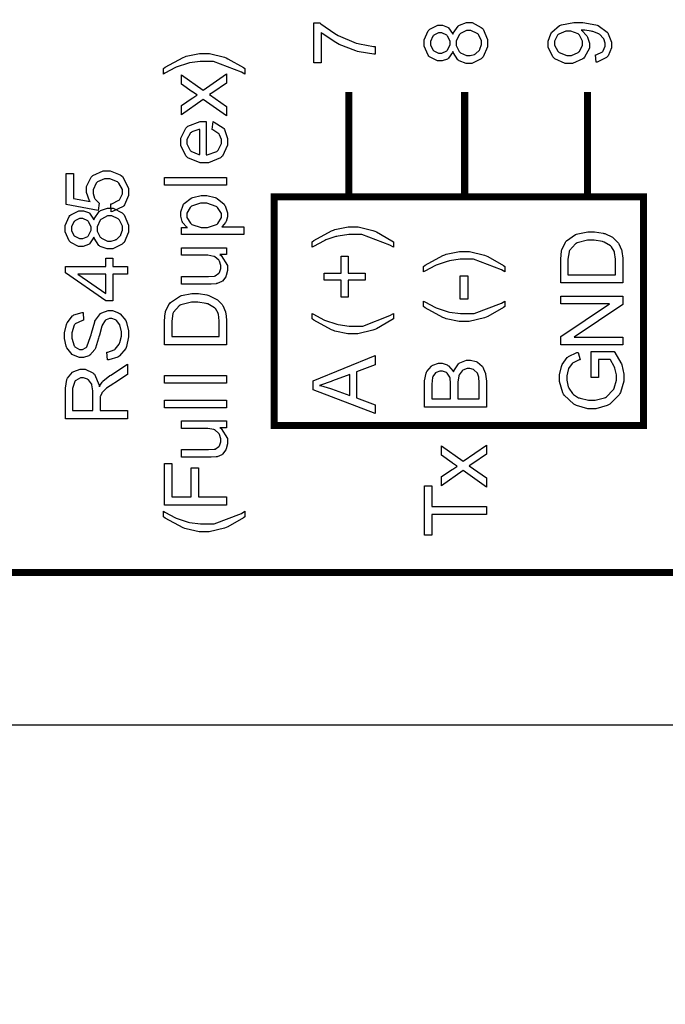
# Model space of a CAD drawing. Units: millimetres. Extents: x 0 to 420, y 0 to 297.
# Drawn here: x 67 to 85, y 104 to 132 of the extents above; entities that cross this region are included whole.
import ezdxf

# ---------------------------------------------------------------- set-up
doc = ezdxf.new("R2010")
doc.units = ezdxf.units.MM
doc.layers.add('DIMENSION', color=3, linetype='Continuous', lineweight=25)
doc.styles.get("Standard").update_dxf_attribs({"font": 'txt.shx'})
doc.dimstyles.get("Standard").update_dxf_attribs({"dimscale": 100, "dimtxt": 2.5, "dimasz": 2.5, "dimexe": 0, "dimexo": 0.5, "dimgap": 1, "dimtad": 0, "dimtoh": 1, "dimdec": 4, "dimzin": 0, "dimdsep": 46, "dimtxsty": 'Standard', "dimcen": 2.5, "dimadec": 0, "dimazin": 0, "dimtfac": 1, "dimtdec": 4, "dimtofl": 0, "dimtmove": 0, "dimatfit": 3, "dimfxl": 0, "dimtolj": 1, "dimtzin": 0, "dimarcsym": 0})

# ---------------------------------------------------------------- blocks, each defined once
blk = doc.blocks.new('*D9')
at = {"layer": 'Defpoints', "color": 0}
for p in [(32.5, 107.055), (121.5, 107.055), (121.5, 97.055)]:
    blk.add_point(p, dxfattribs=at)
at = {"layer": 'DIMENSION', "color": 0, "lineweight": -2}
for p, q in [((32.5, 106.555), (32.5, 97.055)), ((121.5, 106.555), (121.5, 97.055)), ((35, 97.055), (72.458, 97.055)), ((119, 97.055), (81.542, 97.055))]:
    blk.add_line(p, q, dxfattribs=at)
at = {"layer": 'DIMENSION', "color": 0}
for points in [[(35, 97.472), (35, 96.638), (32.5, 97.055)], [(119, 96.638), (119, 97.472), (121.5, 97.055)]]:
    blk.add_solid(points, dxfattribs=at)
at = {"layer": 'DIMENSION', "color": 0, "insert": (77, 97.055), "char_height": 2.5, "attachment_point": 5}
blk.add_mtext('\\A1;89.0', dxfattribs=at)

msp = doc.modelspace()

# ---------------------------------------------------------------- linework, layer by layer
msp.add_line((59.5, 112.055), (94.5, 112.055))
at = {"color": 0, "const_width": 0.2}
for points in [[(107.767, 116.399), (107.767, 208.36), (52.595, 208.36), (52.595, 116.399), (107.767, 116.399)], [(73.786, 120.593), (73.786, 127.115), (84.315, 127.115), (84.315, 120.593), (73.786, 120.593)]]:
    msp.add_lwpolyline(points, close=True, dxfattribs=at)
at = {"color": 0}
for points in [[(75.127, 130.933), (74.919, 130.933), (74.919, 132.077), (75.086, 132.077), (75.115, 132.048), (75.514, 131.77), (75.563, 131.744), (75.613, 131.715), (76.126, 131.501), (76.178, 131.487), (76.214, 131.475), (76.62, 131.406), (76.664, 131.403), (76.664, 131.18), (76.63, 131.18), (76.208, 131.249), (76.16, 131.263), (76.111, 131.275), (75.634, 131.462), (75.588, 131.487), (75.541, 131.511), (75.157, 131.77), (75.127, 131.797), (75.127, 130.933)], [(78.882, 131.257), (78.872, 131.234), (78.755, 131.066), (78.741, 131.055), (78.724, 131.044), (78.572, 130.99), (78.521, 130.99), (78.439, 130.99), (78.217, 131.106), (78.195, 131.129), (78.173, 131.152), (78.065, 131.41), (78.065, 131.497), (78.065, 131.589), (78.175, 131.845), (78.197, 131.869), (78.219, 131.892), (78.449, 132.011), (78.526, 132.011), (78.58, 132.011), (78.724, 131.956), (78.741, 131.946), (78.755, 131.935), (78.872, 131.771), (78.882, 131.751), (78.89, 131.777), (79.031, 131.983), (79.051, 131.999), (79.07, 132.012), (79.267, 132.083), (79.334, 132.083), (79.429, 132.083), (79.688, 131.948), (79.714, 131.921), (79.739, 131.894), (79.87, 131.599), (79.87, 131.501), (79.87, 131.395), (79.739, 131.106), (79.714, 131.079), (79.688, 131.052), (79.418, 130.918), (79.328, 130.918), (79.255, 130.918), (79.058, 130.993), (79.039, 131.008), (79.018, 131.021), (78.887, 131.23), (78.882, 131.257)], [(82.958, 130.954), (82.94, 131.161), (82.965, 131.165), (83.141, 131.25), (83.152, 131.263), (83.163, 131.274), (83.218, 131.409), (83.218, 131.454), (83.218, 131.498), (83.18, 131.617), (83.171, 131.631), (83.163, 131.642), (83.063, 131.745), (83.051, 131.753), (83.038, 131.76), (82.864, 131.828), (82.844, 131.833), (82.821, 131.839), (82.638, 131.868), (82.578, 131.868), (82.578, 131.868), (82.544, 131.865), (82.535, 131.865), (82.551, 131.854), (82.692, 131.705), (82.703, 131.687), (82.713, 131.668), (82.768, 131.5), (82.768, 131.444), (82.768, 131.351), (82.633, 131.097), (82.607, 131.073), (82.58, 131.048), (82.287, 130.921), (82.189, 130.921), (82.08, 130.921), (81.782, 131.052), (81.755, 131.079), (81.727, 131.106), (81.592, 131.383), (81.592, 131.476), (81.592, 131.555), (81.669, 131.767), (81.686, 131.791), (81.701, 131.814), (81.92, 131.996), (81.949, 132.008), (81.977, 132.02), (82.328, 132.083), (82.447, 132.083), (82.581, 132.083), (82.952, 132.02), (82.987, 132.008), (83.02, 131.996), (83.272, 131.814), (83.29, 131.791), (83.308, 131.766), (83.398, 131.529), (83.398, 131.45), (83.398, 131.365), (83.3, 131.132), (83.28, 131.111), (83.261, 131.089), (82.992, 130.958), (82.958, 130.954)], [(78.511, 131.213), (78.562, 131.213), (78.704, 131.278), (78.718, 131.292), (78.73, 131.304), (78.798, 131.453), (78.798, 131.504), (78.798, 131.555), (78.73, 131.695), (78.718, 131.709), (78.704, 131.722), (78.567, 131.788), (78.524, 131.788), (78.472, 131.788), (78.336, 131.72), (78.323, 131.707), (78.31, 131.693), (78.242, 131.548), (78.242, 131.501), (78.242, 131.449), (78.307, 131.307), (78.321, 131.295), (78.333, 131.281), (78.465, 131.213), (78.511, 131.213)], [(79.328, 131.141), (79.372, 131.141), (79.494, 131.177), (79.509, 131.186), (79.523, 131.193), (79.636, 131.301), (79.644, 131.316), (79.651, 131.33), (79.69, 131.458), (79.69, 131.501), (79.69, 131.565), (79.607, 131.741), (79.59, 131.759), (79.573, 131.775), (79.394, 131.859), (79.335, 131.859), (79.27, 131.859), (79.092, 131.773), (79.076, 131.756), (79.059, 131.738), (78.975, 131.555), (78.975, 131.494), (78.975, 131.431), (79.059, 131.258), (79.076, 131.242), (79.092, 131.225), (79.269, 131.141), (79.328, 131.141)], [(82.177, 131.84), (82.102, 131.84), (81.898, 131.757), (81.88, 131.741), (81.862, 131.724), (81.771, 131.556), (81.771, 131.501), (81.771, 131.438), (81.869, 131.268), (81.89, 131.25), (81.909, 131.233), (82.123, 131.144), (82.195, 131.144), (82.262, 131.144), (82.451, 131.228), (82.469, 131.245), (82.487, 131.261), (82.575, 131.438), (82.575, 131.497), (82.575, 131.558), (82.487, 131.727), (82.469, 131.744), (82.451, 131.759), (82.244, 131.84), (82.177, 131.84)], [(72.949, 130.771), (72.949, 130.615), (72.852, 130.674), (72.056, 130.976), (71.792, 130.976), (71.678, 130.976), (71.378, 130.932), (71.342, 130.924), (71.312, 130.917), (71.021, 130.823), (70.994, 130.81), (70.976, 130.803), (70.674, 130.64), (70.633, 130.615), (70.633, 130.771), (70.682, 130.808), (71.189, 131.088), (71.24, 131.107), (71.283, 131.122), (71.662, 131.198), (71.789, 131.198), (71.946, 131.198), (72.368, 131.095), (72.419, 131.075), (72.468, 131.053), (72.91, 130.799), (72.949, 130.771)], [(72.431, 129.422), (71.767, 129.89), (71.149, 129.456), (71.149, 129.722), (71.451, 129.925), (71.465, 129.933), (71.582, 130.009), (71.592, 130.014), (71.578, 130.022), (71.461, 130.105), (71.451, 130.113), (71.149, 130.326), (71.149, 130.591), (71.767, 130.155), (72.431, 130.619), (72.431, 130.355), (72.036, 130.09), (71.939, 130.029), (72.431, 129.688), (72.431, 129.422)], [(72.016, 129.033), (72.045, 129.258), (72.077, 129.248), (72.332, 129.085), (72.35, 129.062), (72.368, 129.037), (72.459, 128.781), (72.459, 128.697), (72.459, 128.585), (72.314, 128.278), (72.285, 128.252), (72.256, 128.224), (71.914, 128.086), (71.801, 128.086), (71.676, 128.086), (71.328, 128.224), (71.3, 128.252), (71.269, 128.279), (71.122, 128.582), (71.122, 128.684), (71.122, 128.788), (71.266, 129.075), (71.297, 129.102), (71.326, 129.128), (71.673, 129.265), (71.789, 129.265), (71.803, 129.265), (71.834, 129.265), (71.845, 129.265), (71.845, 128.31), (71.88, 128.311), (72.15, 128.41), (72.169, 128.428), (72.187, 128.446), (72.281, 128.634), (72.281, 128.697), (72.281, 128.746), (72.226, 128.884), (72.216, 128.9), (72.205, 128.913), (72.038, 129.025), (72.016, 129.033)], [(71.668, 128.322), (71.668, 129.034), (71.64, 129.032), (71.439, 128.964), (71.426, 128.953), (71.404, 128.935), (71.3, 128.746), (71.3, 128.684), (71.3, 128.621), (71.382, 128.452), (71.399, 128.435), (71.415, 128.417), (71.64, 128.323), (71.668, 128.322)], [(69.145, 126.687), (69.128, 126.915), (69.156, 126.919), (69.362, 127.016), (69.377, 127.031), (69.391, 127.046), (69.46, 127.203), (69.46, 127.255), (69.46, 127.321), (69.361, 127.503), (69.341, 127.523), (69.321, 127.541), (69.101, 127.629), (69.029, 127.629), (68.954, 127.629), (68.753, 127.542), (68.735, 127.525), (68.717, 127.507), (68.629, 127.317), (68.629, 127.254), (68.629, 127.206), (68.668, 127.077), (68.676, 127.064), (68.683, 127.05), (68.787, 126.94), (68.801, 126.933), (68.772, 126.727), (67.863, 126.899), (67.863, 127.775), (68.071, 127.775), (68.071, 127.071), (68.546, 126.977), (68.527, 127.003), (68.436, 127.233), (68.436, 127.311), (68.436, 127.407), (68.569, 127.673), (68.596, 127.7), (68.622, 127.727), (68.911, 127.859), (69.009, 127.859), (69.113, 127.859), (69.394, 127.742), (69.424, 127.72), (69.46, 127.691), (69.639, 127.364), (69.639, 127.255), (69.639, 127.156), (69.525, 126.887), (69.503, 126.862), (69.479, 126.837), (69.182, 126.691), (69.145, 126.687)], [(72.431, 127.448), (70.663, 127.448), (70.663, 127.665), (72.431, 127.665), (72.431, 127.448)], [(72.923, 126.041), (71.149, 126.041), (71.149, 126.24), (71.318, 126.24), (71.301, 126.251), (71.178, 126.382), (71.172, 126.397), (71.163, 126.411), (71.122, 126.559), (71.122, 126.609), (71.122, 126.682), (71.191, 126.879), (71.206, 126.901), (71.22, 126.92), (71.417, 127.077), (71.443, 127.089), (71.468, 127.098), (71.703, 127.153), (71.782, 127.153), (71.87, 127.153), (72.107, 127.094), (72.135, 127.083), (72.159, 127.071), (72.359, 126.901), (72.374, 126.879), (72.388, 126.856), (72.459, 126.66), (72.459, 126.595), (72.459, 126.546), (72.419, 126.413), (72.412, 126.4), (72.403, 126.384), (72.308, 126.267), (72.297, 126.259), (72.923, 126.259), (72.923, 126.041)], [(71.798, 126.24), (71.89, 126.24), (72.142, 126.321), (72.162, 126.338), (72.182, 126.354), (72.281, 126.524), (72.281, 126.58), (72.281, 126.641), (72.176, 126.81), (72.157, 126.827), (72.136, 126.843), (71.867, 126.93), (71.779, 126.93), (71.687, 126.93), (71.433, 126.846), (71.414, 126.829), (71.393, 126.813), (71.293, 126.645), (71.293, 126.59), (71.293, 126.528), (71.399, 126.364), (71.421, 126.346), (71.442, 126.328), (71.709, 126.24), (71.798, 126.24)], [(68.651, 125.965), (68.641, 125.942), (68.524, 125.774), (68.511, 125.763), (68.494, 125.752), (68.341, 125.698), (68.29, 125.698), (68.209, 125.698), (67.987, 125.814), (67.965, 125.837), (67.943, 125.861), (67.834, 126.119), (67.834, 126.205), (67.834, 126.298), (67.944, 126.554), (67.966, 126.577), (67.988, 126.601), (68.218, 126.719), (68.295, 126.719), (68.349, 126.719), (68.494, 126.664), (68.511, 126.654), (68.524, 126.644), (68.641, 126.479), (68.651, 126.459), (68.659, 126.485), (68.8, 126.692), (68.821, 126.707), (68.84, 126.721), (69.037, 126.791), (69.103, 126.791), (69.198, 126.791), (69.457, 126.656), (69.483, 126.63), (69.508, 126.602), (69.639, 126.307), (69.639, 126.21), (69.639, 126.103), (69.508, 125.814), (69.483, 125.788), (69.457, 125.76), (69.187, 125.627), (69.098, 125.627), (69.025, 125.627), (68.827, 125.701), (68.808, 125.716), (68.787, 125.73), (68.657, 125.938), (68.651, 125.965)], [(68.28, 125.921), (68.331, 125.921), (68.473, 125.986), (68.487, 126), (68.499, 126.012), (68.567, 126.161), (68.567, 126.212), (68.567, 126.263), (68.499, 126.404), (68.487, 126.417), (68.473, 126.43), (68.337, 126.496), (68.293, 126.496), (68.242, 126.496), (68.105, 126.429), (68.093, 126.415), (68.079, 126.401), (68.012, 126.256), (68.012, 126.21), (68.012, 126.157), (68.076, 126.015), (68.09, 126.003), (68.102, 125.989), (68.235, 125.921), (68.28, 125.921)], [(69.098, 125.85), (69.142, 125.85), (69.263, 125.886), (69.278, 125.894), (69.292, 125.901), (69.405, 126.01), (69.413, 126.025), (69.42, 126.039), (69.46, 126.167), (69.46, 126.21), (69.46, 126.273), (69.376, 126.449), (69.359, 126.467), (69.343, 126.484), (69.164, 126.568), (69.104, 126.568), (69.04, 126.568), (68.862, 126.481), (68.845, 126.464), (68.829, 126.446), (68.745, 126.263), (68.745, 126.203), (68.745, 126.139), (68.829, 125.967), (68.845, 125.95), (68.862, 125.934), (69.038, 125.85), (69.098, 125.85)], [(77.183, 125.832), (77.183, 125.676), (77.086, 125.735), (76.289, 126.037), (76.025, 126.037), (75.912, 126.037), (75.612, 125.993), (75.576, 125.985), (75.545, 125.978), (75.255, 125.884), (75.227, 125.872), (75.209, 125.863), (74.908, 125.701), (74.866, 125.676), (74.866, 125.832), (74.916, 125.869), (75.422, 126.149), (75.474, 126.168), (75.516, 126.183), (75.895, 126.259), (76.022, 126.259), (76.179, 126.259), (76.601, 126.156), (76.652, 126.136), (76.701, 126.114), (77.144, 125.861), (77.183, 125.832)], [(83.72, 124.658), (81.952, 124.658), (81.952, 125.268), (81.952, 125.345), (81.971, 125.563), (81.977, 125.581), (81.982, 125.606), (82.087, 125.822), (82.102, 125.84), (82.121, 125.863), (82.375, 126.039), (82.406, 126.051), (82.435, 126.062), (82.727, 126.12), (82.826, 126.12), (82.915, 126.12), (83.158, 126.08), (83.184, 126.073), (83.209, 126.065), (83.423, 125.964), (83.441, 125.952), (83.458, 125.939), (83.59, 125.806), (83.601, 125.792), (83.611, 125.777), (83.684, 125.6), (83.69, 125.581), (83.694, 125.559), (83.72, 125.361), (83.72, 125.295), (83.72, 124.658)], [(83.512, 124.892), (83.512, 125.269), (83.512, 125.337), (83.486, 125.527), (83.48, 125.544), (83.475, 125.56), (83.399, 125.691), (83.389, 125.702), (83.374, 125.715), (83.188, 125.822), (83.165, 125.83), (83.141, 125.837), (82.903, 125.877), (82.824, 125.877), (82.717, 125.877), (82.42, 125.802), (82.396, 125.786), (82.369, 125.771), (82.204, 125.587), (82.196, 125.566), (82.189, 125.549), (82.159, 125.334), (82.159, 125.263), (82.159, 124.892), (83.512, 124.892)], [(72.431, 125.468), (72.241, 125.468), (72.276, 125.443), (72.459, 125.158), (72.459, 125.063), (72.459, 125.009), (72.42, 124.867), (72.413, 124.851), (72.406, 124.834), (72.317, 124.711), (72.306, 124.705), (72.293, 124.696), (72.159, 124.641), (72.144, 124.638), (72.133, 124.636), (71.989, 124.626), (71.942, 124.626), (71.149, 124.626), (71.149, 124.843), (71.858, 124.843), (71.914, 124.843), (72.077, 124.852), (72.088, 124.855), (72.101, 124.857), (72.213, 124.933), (72.222, 124.945), (72.228, 124.954), (72.271, 125.068), (72.271, 125.107), (72.271, 125.152), (72.228, 125.275), (72.222, 125.29), (72.212, 125.304), (72.099, 125.405), (72.085, 125.412), (72.07, 125.417), (71.892, 125.446), (71.833, 125.446), (71.149, 125.446), (71.149, 125.662), (72.431, 125.662), (72.431, 125.468)], [(80.358, 125.126), (80.358, 124.971), (80.261, 125.03), (79.464, 125.332), (79.2, 125.332), (79.087, 125.332), (78.787, 125.287), (78.751, 125.279), (78.72, 125.272), (78.43, 125.179), (78.402, 125.166), (78.384, 125.158), (78.083, 124.995), (78.041, 124.971), (78.041, 125.126), (78.091, 125.164), (78.597, 125.443), (78.649, 125.462), (78.691, 125.478), (79.07, 125.553), (79.197, 125.553), (79.354, 125.553), (79.776, 125.45), (79.827, 125.431), (79.876, 125.409), (80.319, 125.155), (80.358, 125.126)], [(69.609, 124.913), (69.187, 124.913), (69.187, 124.145), (68.986, 124.145), (67.841, 124.951), (67.841, 125.13), (68.986, 125.13), (68.986, 125.369), (69.187, 125.369), (69.187, 125.13), (69.609, 125.13), (69.609, 124.913)], [(76.377, 124.735), (75.894, 124.735), (75.894, 124.253), (75.691, 124.253), (75.691, 124.735), (75.211, 124.735), (75.211, 124.94), (75.691, 124.94), (75.691, 125.421), (75.894, 125.421), (75.894, 124.94), (76.377, 124.94), (76.377, 124.735)], [(68.986, 124.913), (68.191, 124.913), (68.986, 124.359), (68.986, 124.913)], [(79.309, 124.192), (79.091, 124.192), (79.091, 124.863), (79.309, 124.863), (79.309, 124.192)], [(72.431, 122.894), (70.663, 122.894), (70.663, 123.505), (70.663, 123.581), (70.682, 123.799), (70.688, 123.817), (70.693, 123.842), (70.798, 124.058), (70.813, 124.076), (70.833, 124.1), (71.086, 124.275), (71.118, 124.287), (71.147, 124.298), (71.439, 124.356), (71.537, 124.356), (71.626, 124.356), (71.869, 124.316), (71.895, 124.309), (71.92, 124.301), (72.135, 124.2), (72.153, 124.188), (72.169, 124.175), (72.302, 124.042), (72.312, 124.028), (72.322, 124.013), (72.395, 123.836), (72.401, 123.817), (72.405, 123.795), (72.431, 123.597), (72.431, 123.531), (72.431, 122.894)], [(80.358, 123.987), (80.319, 123.956), (79.876, 123.704), (79.827, 123.683), (79.776, 123.663), (79.342, 123.559), (79.197, 123.559), (79.059, 123.559), (78.691, 123.638), (78.649, 123.653), (78.597, 123.671), (78.091, 123.948), (78.041, 123.987), (78.041, 124.142), (78.083, 124.118), (78.381, 123.958), (78.399, 123.949), (78.427, 123.937), (78.715, 123.841), (78.745, 123.834), (78.782, 123.824), (79.095, 123.783), (79.2, 123.783), (79.489, 123.783), (80.261, 124.082), (80.358, 124.142), (80.358, 123.987)], [(83.72, 122.891), (81.952, 122.891), (81.952, 123.131), (83.34, 124.06), (81.952, 124.06), (81.952, 124.284), (83.72, 124.284), (83.72, 124.045), (82.332, 123.116), (83.72, 123.116), (83.72, 122.891)], [(69.041, 122.464), (69.022, 122.684), (69.044, 122.686), (69.226, 122.748), (69.241, 122.759), (69.255, 122.767), (69.369, 122.916), (69.379, 122.936), (69.387, 122.956), (69.431, 123.142), (69.431, 123.205), (69.431, 123.265), (69.398, 123.424), (69.391, 123.442), (69.384, 123.459), (69.292, 123.586), (69.281, 123.595), (69.268, 123.602), (69.164, 123.645), (69.129, 123.645), (69.092, 123.645), (68.994, 123.605), (68.984, 123.598), (68.973, 123.59), (68.887, 123.455), (68.88, 123.437), (68.876, 123.424), (68.804, 123.164), (68.794, 123.124), (68.783, 123.082), (68.694, 122.797), (68.686, 122.781), (68.675, 122.759), (68.535, 122.603), (68.52, 122.594), (68.502, 122.582), (68.349, 122.532), (68.3, 122.532), (68.236, 122.532), (68.067, 122.594), (68.047, 122.607), (68.028, 122.62), (67.879, 122.806), (67.87, 122.83), (67.86, 122.854), (67.81, 123.077), (67.81, 123.153), (67.81, 123.238), (67.864, 123.474), (67.875, 123.499), (67.885, 123.524), (68.039, 123.718), (68.06, 123.732), (68.081, 123.744), (68.313, 123.816), (68.339, 123.817), (68.356, 123.593), (68.328, 123.588), (68.119, 123.489), (68.105, 123.473), (68.09, 123.455), (68.018, 123.236), (68.018, 123.164), (68.018, 123.086), (68.082, 122.869), (68.096, 122.853), (68.108, 122.836), (68.239, 122.756), (68.283, 122.756), (68.322, 122.756), (68.429, 122.813), (68.44, 122.825), (68.45, 122.836), (68.556, 123.129), (68.567, 123.178), (68.577, 123.225), (68.672, 123.55), (68.68, 123.568), (68.691, 123.594), (68.84, 123.783), (68.858, 123.795), (68.876, 123.808), (69.051, 123.87), (69.11, 123.87), (69.176, 123.87), (69.354, 123.801), (69.374, 123.788), (69.395, 123.774), (69.557, 123.583), (69.569, 123.558), (69.58, 123.532), (69.639, 123.296), (69.639, 123.218), (69.639, 123.117), (69.58, 122.842), (69.569, 122.815), (69.557, 122.788), (69.38, 122.576), (69.357, 122.56), (69.333, 122.545), (69.07, 122.464), (69.041, 122.464)], [(72.223, 123.128), (72.223, 123.506), (72.223, 123.573), (72.197, 123.763), (72.191, 123.78), (72.186, 123.797), (72.11, 123.928), (72.1, 123.938), (72.085, 123.951), (71.899, 124.058), (71.876, 124.066), (71.852, 124.074), (71.614, 124.113), (71.535, 124.113), (71.428, 124.113), (71.131, 124.037), (71.107, 124.022), (71.081, 124.007), (70.915, 123.823), (70.907, 123.802), (70.9, 123.785), (70.869, 123.57), (70.869, 123.499), (70.869, 123.128), (72.223, 123.128)], [(77.183, 123.634), (77.144, 123.604), (76.701, 123.351), (76.652, 123.331), (76.601, 123.31), (76.167, 123.207), (76.022, 123.207), (75.884, 123.207), (75.516, 123.285), (75.474, 123.3), (75.422, 123.318), (74.916, 123.595), (74.866, 123.634), (74.866, 123.79), (74.908, 123.765), (75.206, 123.605), (75.224, 123.597), (75.252, 123.584), (75.54, 123.488), (75.57, 123.481), (75.607, 123.471), (75.92, 123.43), (76.025, 123.43), (76.314, 123.43), (77.086, 123.729), (77.183, 123.79), (77.183, 123.634)], [(76.664, 120.934), (74.896, 121.614), (74.896, 121.871), (76.664, 122.592), (76.664, 122.325), (76.128, 122.121), (76.128, 121.377), (76.664, 121.184), (76.664, 120.934)], [(79.839, 121.12), (78.071, 121.12), (78.071, 121.785), (78.071, 121.865), (78.115, 122.088), (78.125, 122.109), (78.133, 122.128), (78.271, 122.287), (78.29, 122.3), (78.308, 122.311), (78.469, 122.37), (78.524, 122.37), (78.576, 122.37), (78.719, 122.318), (78.736, 122.308), (78.752, 122.297), (78.887, 122.143), (78.898, 122.122), (78.906, 122.148), (79.04, 122.355), (79.059, 122.37), (79.077, 122.384), (79.263, 122.456), (79.325, 122.456), (79.383, 122.456), (79.54, 122.413), (79.558, 122.405), (79.576, 122.395), (79.713, 122.286), (79.724, 122.274), (79.732, 122.26), (79.803, 122.099), (79.809, 122.081), (79.813, 122.06), (79.839, 121.86), (79.839, 121.794), (79.839, 121.12)], [(83.025, 121.957), (82.819, 121.957), (82.819, 122.705), (83.473, 122.705), (83.495, 122.676), (83.668, 122.38), (83.68, 122.349), (83.691, 122.319), (83.75, 122.06), (83.75, 121.975), (83.75, 121.856), (83.656, 121.536), (83.639, 121.501), (83.619, 121.465), (83.349, 121.197), (83.315, 121.18), (83.279, 121.162), (82.952, 121.071), (82.844, 121.071), (82.722, 121.071), (82.398, 121.162), (82.361, 121.18), (82.324, 121.197), (82.049, 121.454), (82.031, 121.488), (82.012, 121.521), (81.922, 121.846), (81.922, 121.955), (81.922, 122.042), (81.973, 122.277), (81.984, 122.303), (81.993, 122.328), (82.138, 122.53), (82.157, 122.545), (82.175, 122.559), (82.415, 122.67), (82.445, 122.679), (82.504, 122.468), (82.481, 122.461), (82.305, 122.38), (82.292, 122.37), (82.278, 122.359), (82.177, 122.217), (82.169, 122.199), (82.161, 122.182), (82.123, 122.012), (82.123, 121.957), (82.123, 121.888), (82.163, 121.699), (82.171, 121.681), (82.179, 121.661), (82.287, 121.502), (82.301, 121.491), (82.313, 121.478), (82.459, 121.386), (82.476, 121.379), (82.502, 121.368), (82.748, 121.313), (82.831, 121.313), (82.93, 121.313), (83.2, 121.381), (83.228, 121.395), (83.254, 121.407), (83.451, 121.605), (83.465, 121.632), (83.477, 121.656), (83.542, 121.884), (83.542, 121.96), (83.542, 122.033), (83.492, 122.231), (83.483, 122.256), (83.472, 122.279), (83.369, 122.464), (83.358, 122.476), (83.025, 122.476), (83.025, 121.957)], [(69.609, 120.783), (67.841, 120.783), (67.841, 121.565), (67.841, 121.655), (67.879, 121.904), (67.888, 121.925), (67.895, 121.945), (68.035, 122.109), (68.056, 122.121), (68.075, 122.133), (68.26, 122.195), (68.322, 122.195), (68.402, 122.195), (68.619, 122.093), (68.641, 122.074), (68.662, 122.053), (68.797, 121.739), (68.804, 121.698), (68.811, 121.713), (68.884, 121.831), (68.892, 121.84), (68.907, 121.856), (69.103, 122.016), (69.128, 122.031), (69.609, 122.338), (69.609, 122.046), (69.241, 121.812), (69.213, 121.794), (69.011, 121.655), (68.997, 121.644), (68.982, 121.633), (68.884, 121.534), (68.879, 121.525), (68.872, 121.516), (68.833, 121.425), (68.832, 121.417), (68.83, 121.41), (68.823, 121.319), (68.823, 121.288), (68.823, 121.017), (69.609, 121.017), (69.609, 120.783)], [(79.631, 121.355), (79.631, 121.794), (79.631, 121.834), (79.623, 121.947), (79.622, 121.955), (79.619, 121.968), (79.58, 122.081), (79.575, 122.091), (79.569, 122.099), (79.486, 122.173), (79.477, 122.18), (79.464, 122.186), (79.36, 122.214), (79.325, 122.214), (79.283, 122.214), (79.167, 122.17), (79.156, 122.162), (79.143, 122.154), (79.055, 122.036), (79.051, 122.021), (79.046, 122.006), (79.022, 121.825), (79.022, 121.765), (79.022, 121.355), (79.631, 121.355)], [(68.621, 121.017), (68.621, 121.519), (68.621, 121.581), (68.592, 121.754), (68.587, 121.77), (68.581, 121.783), (68.493, 121.898), (68.48, 121.906), (68.468, 121.913), (68.357, 121.953), (68.322, 121.953), (68.271, 121.953), (68.13, 121.877), (68.118, 121.862), (68.104, 121.846), (68.035, 121.643), (68.035, 121.575), (68.035, 121.017), (68.621, 121.017)], [(72.431, 121.804), (70.663, 121.804), (70.663, 122.02), (72.431, 122.02), (72.431, 121.804)], [(75.938, 121.446), (75.938, 122.049), (75.448, 121.863), (75.41, 121.848), (75.103, 121.744), (75.08, 121.738), (75.109, 121.731), (75.391, 121.648), (75.42, 121.638), (75.938, 121.446)], [(78.814, 121.355), (78.814, 121.738), (78.814, 121.793), (78.798, 121.948), (78.795, 121.96), (78.789, 121.973), (78.715, 122.088), (78.705, 122.096), (78.694, 122.103), (78.587, 122.14), (78.551, 122.14), (78.511, 122.14), (78.406, 122.104), (78.395, 122.097), (78.383, 122.091), (78.307, 121.99), (78.303, 121.977), (78.299, 121.964), (78.278, 121.771), (78.278, 121.708), (78.278, 121.355), (78.814, 121.355)], [(72.431, 121.098), (70.663, 121.098), (70.663, 121.315), (72.431, 121.315), (72.431, 121.098)], [(72.431, 120.529), (72.241, 120.529), (72.276, 120.504), (72.459, 120.219), (72.459, 120.124), (72.459, 120.07), (72.42, 119.928), (72.413, 119.912), (72.406, 119.895), (72.317, 119.772), (72.306, 119.766), (72.293, 119.757), (72.159, 119.702), (72.144, 119.699), (72.133, 119.697), (71.989, 119.687), (71.942, 119.687), (71.149, 119.687), (71.149, 119.904), (71.858, 119.904), (71.914, 119.904), (72.077, 119.913), (72.088, 119.916), (72.101, 119.918), (72.213, 119.994), (72.222, 120.006), (72.228, 120.015), (72.271, 120.129), (72.271, 120.168), (72.271, 120.214), (72.228, 120.336), (72.222, 120.351), (72.212, 120.365), (72.099, 120.466), (72.085, 120.473), (72.07, 120.478), (71.892, 120.507), (71.833, 120.507), (71.149, 120.507), (71.149, 120.724), (72.431, 120.724), (72.431, 120.529)], [(79.839, 118.838), (79.175, 119.307), (78.558, 118.873), (78.558, 119.139), (78.86, 119.341), (78.874, 119.349), (78.991, 119.425), (79, 119.431), (78.986, 119.439), (78.869, 119.522), (78.86, 119.53), (78.558, 119.742), (78.558, 120.008), (79.175, 119.571), (79.839, 120.036), (79.839, 119.771), (79.444, 119.507), (79.347, 119.446), (79.839, 119.104), (79.839, 118.838)], [(72.431, 118.32), (70.663, 118.32), (70.663, 119.512), (70.869, 119.512), (70.869, 118.554), (71.421, 118.554), (71.421, 119.384), (71.629, 119.384), (71.629, 118.554), (72.431, 118.554), (72.431, 118.32)], [(79.839, 118.052), (78.278, 118.052), (78.278, 117.469), (78.071, 117.469), (78.071, 118.869), (78.278, 118.869), (78.278, 118.286), (79.839, 118.286), (79.839, 118.052)], [(72.949, 117.989), (72.91, 117.959), (72.468, 117.707), (72.419, 117.686), (72.368, 117.666), (71.934, 117.562), (71.789, 117.562), (71.651, 117.562), (71.283, 117.641), (71.24, 117.656), (71.189, 117.674), (70.682, 117.951), (70.633, 117.989), (70.633, 118.145), (70.674, 118.12), (70.973, 117.961), (70.991, 117.952), (71.019, 117.94), (71.306, 117.843), (71.337, 117.836), (71.374, 117.827), (71.687, 117.786), (71.792, 117.786), (72.081, 117.786), (72.852, 118.084), (72.949, 118.145), (72.949, 117.989)]]:
    msp.add_lwpolyline(points, close=True, dxfattribs=at)
at = {"color": 0, "const_width": 0.2}
for points in [[(75.915, 127.115), (75.915, 127.546), (75.915, 128.843), (75.915, 129.73), (75.915, 130.058), (75.915, 130.105), (75.915, 130.105)], [(79.215, 127.115), (79.215, 127.546), (79.215, 128.843), (79.215, 129.73), (79.215, 130.058), (79.215, 130.105), (79.215, 130.105)], [(82.715, 127.115), (82.715, 127.546), (82.715, 128.843), (82.715, 129.73), (82.715, 130.058), (82.715, 130.105), (82.715, 130.105)]]:
    msp.add_lwpolyline(points, dxfattribs=at)

# ---------------------------------------------------------------- dimensions: what is measured, and where the dimension line sits
at = {"layer": 'DIMENSION'}
dim = msp.add_linear_dim(base=(121.5, 97.055), p1=(32.5, 107.055), p2=(121.5, 107.055), dimstyle='Standard', override={"dimscale": 1, "dimdec": 1, "dimlfac": 1, "dimtxsty": 'Standard', "dimsah": 1, "dimtolj": 1}, dxfattribs=at)
dim.commit()
dim.dimension.update_dxf_attribs({"geometry": '*D9', "text_midpoint": (77, 97.055)})

doc.saveas('drawing.dxf')
